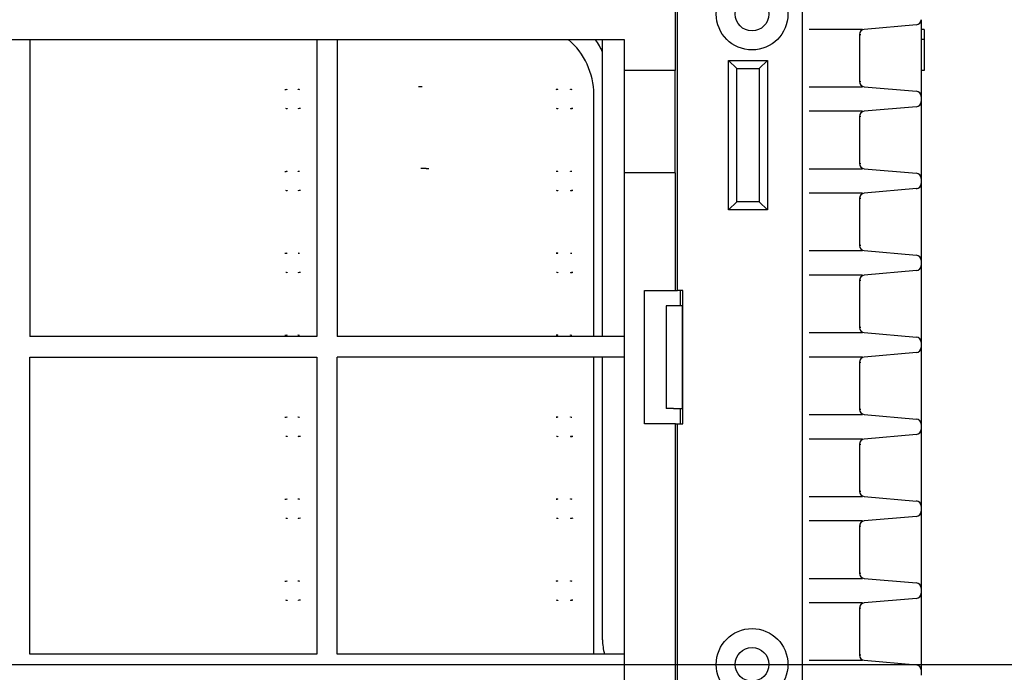
# Model space of a CAD drawing. Extents: x 44 to 230, y 23 to 200.
# Drawn here: x 112 to 122, y 49 to 55 of the extents above; entities that cross this region are included whole.
import ezdxf
from ezdxf.lldxf.tags import DXFTag

# ---------------------------------------------------------------- set-up
doc = ezdxf.new("R2010")
doc.units = 0
for name, color, linetype in [('____MSBR_10', 7, 'CONTINUOUS'), ('____MSBR_11', 7, 'CONTINUOUS'), ('____MSBR_14', 7, 'CONTINUOUS'), ('____MSBR_42', 7, 'CONTINUOUS'), ('____MSBR_44', 7, 'CONTINUOUS'), ('____MSBR_45', 7, 'CONTINUOUS'), ('____MSBR_48', 7, 'CONTINUOUS'), ('____MSBR_7', 7, 'CONTINUOUS'), ('DEFAULT', 7, 'CONTINUOUS'), ('DV1_ﾃﾞﾌｫﾙﾄ', 7, 'CONTINUOUS')]:
    doc.layers.add(name, color=color, linetype=linetype)
tags = doc.linetypes.add('CENTER2', pattern=[28.575, 19.05, -3.175, 3.175, -3.175]).pattern_tags.tags
tags[10:11] = [DXFTag(74, 4), DXFTag(75, 0), DXFTag(340, '0'), DXFTag(46, 0.0), DXFTag(50, 0.0), DXFTag(44, 0.0), DXFTag(45, 0.0)]
tags[8:9] = [DXFTag(74, 4), DXFTag(75, 0), DXFTag(340, '0'), DXFTag(46, 0.0), DXFTag(50, 0.0), DXFTag(44, 0.0), DXFTag(45, 0.0)]
tags[6:7] = [DXFTag(74, 4), DXFTag(75, 0), DXFTag(340, '0'), DXFTag(46, 0.0), DXFTag(50, 0.0), DXFTag(44, 0.0), DXFTag(45, 0.0)]
tags[4:5] = [DXFTag(74, 4), DXFTag(75, 0), DXFTag(340, '0'), DXFTag(46, 0.0), DXFTag(50, 0.0), DXFTag(44, 0.0), DXFTag(45, 0.0)]

# ---------------------------------------------------------------- blocks, each defined once
blk = doc.blocks.new('SE')
at = {"layer": '____MSBR_10', "color": 7, "linetype": 'CONTINUOUS'}
for p, q in [((118.1244, 52.0696), (118.1244, 54.9696)), ((118.1244, 49.1096), (118.1244, 51.8696))]:
    blk.add_line(p, q, dxfattribs=at)
blk.add_arc((118.6244, 49.1096), 0.5, 180, 196.2602, dxfattribs=at)
at = {"layer": '____MSBR_11', "color": 7, "linetype": 'CONTINUOUS'}
for p, q in [((120.0744, 56.1794), (120.0744, 41.7134)), ((118.837, 54.6696), (118.837, 55.4722)), ((118.858, 52.5196), (118.858, 55.4932)), ((121.1887, 55.1144), (120.6793, 55.0698)), ((120.6621, 55.0698), (120.1425, 55.0698)), ((120.6336, 55.02), (120.6336, 54.5592)), ((106.8544, 54.9696), (118.3344, 54.9696)), ((112.5344, 54.9696), (112.5344, 52.0696)), ((115.3344, 54.9696), (115.3344, 52.0696)), ((115.5344, 54.9696), (115.5344, 52.0696)), ((118.3344, 54.9696), (118.3344, 54.6696)), ((119.3544, 54.7666), (119.4344, 54.6866)), ((119.3544, 54.7666), (119.7344, 54.7666)), ((119.3544, 53.3066), (119.3544, 54.7666)), ((119.7344, 54.7666), (119.6544, 54.6866)), ((119.7344, 54.7666), (119.7344, 53.3066)), ((118.837, 54.6696), (118.3344, 54.6696)), ((118.3344, 54.6696), (118.3344, 53.6696)), ((118.8344, 53.6696), (118.8344, 54.6696)), ((119.4344, 54.6866), (119.6544, 54.6866)), ((119.4344, 53.3866), (119.4344, 54.6866)), ((119.6544, 54.6866), (119.6544, 53.3866)), ((120.1425, 54.5094), (120.6621, 54.5094)), ((120.6793, 54.5094), (121.1887, 54.4649)), ((121.2344, 54.4151), (121.2344, 54.3642)), ((121.1887, 54.3144), (120.6793, 54.2698)), ((120.6621, 54.2698), (120.1425, 54.2698)), ((120.6336, 54.22), (120.6336, 53.7592)), ((118.3344, 53.6696), (118.3344, 44.0696)), ((118.837, 53.6696), (118.3344, 53.6696)), ((118.837, 52.5196), (118.837, 53.6696)), ((120.1425, 53.7094), (120.6621, 53.7094)), ((120.6793, 53.7094), (121.1887, 53.6649)), ((121.2344, 53.6151), (121.2344, 53.5642)), ((120.6621, 53.4698), (120.1425, 53.4698)), ((121.1887, 53.5144), (120.6793, 53.4698)), ((119.3544, 53.3066), (119.4344, 53.3866)), ((119.6544, 53.3866), (119.4344, 53.3866)), ((119.7344, 53.3066), (119.6544, 53.3866)), ((120.6336, 53.42), (120.6336, 52.9592)), ((119.7344, 53.3066), (119.3544, 53.3066)), ((120.1425, 52.9094), (120.6621, 52.9094)), ((120.6793, 52.9094), (121.1887, 52.8649)), ((121.2344, 52.8151), (121.2344, 52.7642)), ((121.1887, 52.7144), (120.6793, 52.6698)), ((120.6621, 52.6698), (120.1425, 52.6698)), ((120.6336, 52.62), (120.6336, 52.1592)), ((118.5344, 52.5196), (118.837, 52.5196)), ((118.5344, 51.2196), (118.5344, 52.5196)), ((118.837, 52.5196), (118.858, 52.5196)), ((118.908, 52.5196), (118.858, 52.5196)), ((118.8844, 52.3696), (118.8844, 52.5196)), ((118.908, 51.2196), (118.908, 52.5196)), ((118.8169, 52.3696), (118.7444, 52.3696)), ((118.7444, 52.3696), (118.7444, 51.3696)), ((118.907, 52.3696), (118.8169, 52.3696)), ((118.907, 51.3696), (118.907, 52.3696)), ((120.1425, 52.1094), (120.6621, 52.1094)), ((120.6793, 52.1094), (121.1887, 52.0649)), ((115.3344, 52.0696), (112.5344, 52.0696)), ((118.3344, 52.0696), (115.5344, 52.0696)), ((121.2344, 52.0151), (121.2344, 51.9642)), ((121.1887, 51.9144), (120.6793, 51.8698)), ((112.5344, 51.8696), (115.3344, 51.8696)), ((112.5344, 48.9696), (112.5344, 51.8696)), ((115.3344, 51.8696), (115.3344, 48.9696)), ((118.3344, 51.8696), (115.5344, 51.8696)), ((115.5344, 48.9696), (115.5344, 51.8696)), ((120.6621, 51.8698), (120.1425, 51.8698)), ((120.6336, 51.82), (120.6336, 51.3592)), ((118.8169, 51.3696), (118.7444, 51.3696)), ((118.8169, 51.3696), (118.907, 51.3696)), ((118.8844, 51.2196), (118.8844, 51.3696)), ((120.1425, 51.3094), (120.6621, 51.3094)), ((120.6793, 51.3094), (121.1887, 51.2649)), ((118.837, 51.2196), (118.5344, 51.2196)), ((118.837, 46.5196), (118.837, 51.2196)), ((118.837, 51.2196), (118.858, 51.2196)), ((118.858, 46.5196), (118.858, 51.2196)), ((118.858, 51.2196), (118.908, 51.2196)), ((121.2344, 51.2151), (121.2344, 51.1642)), ((120.6621, 51.0698), (120.1425, 51.0698)), ((121.1887, 51.1144), (120.6793, 51.0698)), ((120.6336, 51.02), (120.6336, 50.5592)), ((120.1425, 50.5094), (120.6621, 50.5094)), ((120.6793, 50.5094), (121.1887, 50.4649)), ((121.2344, 50.4151), (121.2344, 50.3642)), ((121.1887, 50.3144), (120.6793, 50.2698)), ((120.6621, 50.2698), (120.1425, 50.2698)), ((120.6336, 50.22), (120.6336, 49.7592)), ((120.1425, 49.7094), (120.6621, 49.7094)), ((120.6793, 49.7094), (121.1887, 49.6649)), ((121.2344, 49.6151), (121.2344, 49.5642)), ((121.1887, 49.5144), (120.6793, 49.4698)), ((120.6621, 49.4698), (120.1425, 49.4698)), ((120.6336, 49.42), (120.6336, 48.9592)), ((115.3344, 48.9696), (112.5344, 48.9696)), ((118.3344, 48.9696), (115.5344, 48.9696)), ((120.1425, 48.9094), (120.6621, 48.9094)), ((120.6793, 48.9094), (121.1887, 48.8649)), ((121.2344, 48.8151), (121.2344, 48.7642))]:
    blk.add_line(p, q, dxfattribs=at)
for centre, radius in [((119.5844, 55.2196), 0.35), ((119.5844, 55.2196), 0.165), ((119.5844, 48.8696), 0.35), ((119.5844, 48.8696), 0.165)]:
    blk.add_circle(centre, radius, dxfattribs=at)
for centre, major_axis, start_param, end_param in [((121.1844, 55.1642), (-0.0501, 0), 1.658063, 3.141593), ((120.6837, 55.02), (-0.0501, 0), 4.799655, 6.283185), ((120.6837, 54.5592), (0.0501, 0), 3.141593, 4.625123), ((121.1844, 54.4151), (0.0501, 0), 0, 1.48353), ((121.1844, 54.3642), (-0.0501, 0), 1.658063, 3.141593), ((120.6837, 54.22), (-0.0501, 0), 4.799655, 6.283185), ((120.6837, 53.7592), (0.0501, 0), 3.141593, 4.625123), ((121.1844, 53.6151), (0.0501, 0), 0, 1.48353), ((121.1844, 53.5642), (-0.0501, 0), 1.658063, 3.141593), ((120.6837, 53.42), (-0.0501, 0), 4.799655, 6.283185), ((120.6837, 52.9592), (0.0501, 0), 3.141593, 4.625123), ((121.1844, 52.8151), (0.0501, 0), 0, 1.48353), ((121.1844, 52.7642), (-0.0501, 0), 1.658063, 3.141593), ((120.6837, 52.62), (-0.0501, 0), 4.799655, 6.283185), ((120.6837, 52.1592), (0.0501, 0), 3.141593, 4.625123), ((121.1844, 52.0151), (0.0501, 0), 0, 1.48353), ((121.1844, 51.9642), (-0.0501, 0), 1.658063, 3.141593), ((120.6837, 51.82), (-0.0501, 0), 4.799655, 6.283185), ((120.6837, 51.3592), (0.0501, 0), 3.141593, 4.625123), ((121.1844, 51.2151), (0.0501, 0), 0, 1.48353), ((121.1844, 51.1642), (-0.0501, 0), 1.658063, 3.141593), ((120.6837, 51.02), (-0.0501, 0), 4.799655, 6.283185), ((120.6837, 50.5592), (0.0501, 0), 3.141593, 4.625123), ((121.1844, 50.4151), (0.0501, 0), 0, 1.48353), ((121.1844, 50.3642), (-0.0501, 0), 1.658063, 3.141593), ((120.6837, 50.22), (-0.0501, 0), 4.799655, 6.283185), ((120.6837, 49.7592), (0.0501, 0), 3.141593, 4.625123), ((121.1844, 49.6151), (0.0501, 0), 0, 1.48353), ((121.1844, 49.5642), (-0.0501, 0), 1.658063, 3.141593), ((120.6837, 49.42), (-0.0501, 0), 4.799655, 6.283185), ((120.6837, 48.9592), (0.0501, 0), 3.141593, 4.625123), ((121.1844, 48.8151), (0.0501, 0), 0, 1.48353)]:
    blk.add_ellipse(centre, major_axis=major_axis, ratio=0.99863, start_param=start_param, end_param=end_param, dxfattribs=at)
at = {"layer": '____MSBR_14', "color": 7, "linetype": 'CONTINUOUS'}
for p, q in [((115.0454, 54.4831), (115.0454, 54.4862)), ((115.1534, 54.4831), (115.1534, 54.4862)), ((117.6883, 54.4831), (117.6883, 54.4863)), ((117.8134, 54.4831), (117.8134, 54.4862)), ((118.0394, 52.0696), (118.0394, 54.4346)), ((115.0454, 54.2961), (115.0454, 54.293)), ((115.1534, 54.2961), (115.1534, 54.293)), ((117.6883, 54.2961), (117.6883, 54.293)), ((117.8134, 54.2961), (117.8134, 54.293)), ((115.0454, 53.6831), (115.0454, 53.6862)), ((115.1534, 53.6831), (115.1534, 53.6862)), ((117.6883, 53.6831), (117.6883, 53.6863)), ((117.8134, 53.6831), (117.8134, 53.6862)), ((115.0454, 53.4961), (115.0454, 53.493)), ((115.1534, 53.4961), (115.1534, 53.493)), ((117.6883, 53.4961), (117.6883, 53.493)), ((117.8134, 53.4961), (117.8134, 53.493)), ((115.0454, 52.8831), (115.0454, 52.8862)), ((115.1534, 52.8831), (115.1534, 52.8862)), ((117.6883, 52.8831), (117.6883, 52.8863)), ((117.8134, 52.8831), (117.8134, 52.8862)), ((115.0454, 52.6961), (115.0454, 52.693)), ((115.1534, 52.6961), (115.1534, 52.693)), ((117.6883, 52.6961), (117.6883, 52.693)), ((117.8134, 52.6961), (117.8134, 52.693)), ((115.0454, 52.0831), (115.0454, 52.0862)), ((115.1534, 52.0831), (115.1534, 52.0862)), ((117.6883, 52.0831), (117.6883, 52.0863)), ((117.8134, 52.0831), (117.8134, 52.0862)), ((118.0394, 48.9696), (118.0394, 51.8696)), ((115.0454, 51.2831), (115.0454, 51.2862)), ((115.1534, 51.2831), (115.1534, 51.2862)), ((117.6883, 51.2831), (117.6883, 51.2863)), ((117.8134, 51.2831), (117.8134, 51.2862)), ((115.0454, 51.0961), (115.0454, 51.093)), ((115.1534, 51.0961), (115.1534, 51.093)), ((117.6883, 51.0961), (117.6883, 51.093)), ((117.8134, 51.0961), (117.8134, 51.093)), ((115.0454, 50.4831), (115.0454, 50.4862)), ((115.1534, 50.4831), (115.1534, 50.4862)), ((117.6883, 50.4831), (117.6883, 50.4863)), ((117.8134, 50.4831), (117.8134, 50.4862)), ((115.0454, 50.2961), (115.0454, 50.293)), ((115.1534, 50.2961), (115.1534, 50.293)), ((117.6883, 50.2961), (117.6883, 50.293)), ((117.8134, 50.2961), (117.8134, 50.293)), ((115.0454, 49.6831), (115.0454, 49.6862)), ((115.1534, 49.6831), (115.1534, 49.6862)), ((117.6883, 49.6831), (117.6883, 49.6863)), ((117.8134, 49.6831), (117.8134, 49.6862)), ((115.0454, 49.4961), (115.0454, 49.493)), ((115.1534, 49.4961), (115.1534, 49.493)), ((117.6883, 49.4961), (117.6883, 49.493)), ((117.8134, 49.4961), (117.8134, 49.493))]:
    blk.add_line(p, q, dxfattribs=at)
for centre, radius, start, end in [((117.3394, 54.4346), 0.7, 0, 49.84349), ((117.4794, 54.5746), 0.7, 22.86417, 34.3527), ((115.0272, 54.5378), 0.0548, 267.19657, 290.34805), ((115.1679, 54.5252), 0.0417, 248.46823, 265.63778), ((117.6713, 54.5412), 0.0576, 271.15177, 288.02991), ((117.8279, 54.5252), 0.0417, 248.46823, 265.63778), ((115.0309, 54.254), 0.0417, 69.52836, 85.63778), ((115.1717, 54.2414), 0.0548, 87.19657, 110.34805), ((117.6694, 54.2283), 0.0674, 73.0016, 85.18677), ((117.8317, 54.2414), 0.0548, 87.19657, 110.34805), ((115.0272, 53.7378), 0.0548, 267.19657, 290.34805), ((115.1679, 53.7252), 0.0417, 248.46823, 265.63778), ((117.6713, 53.7412), 0.0576, 271.15177, 288.02991), ((117.8279, 53.7252), 0.0417, 249.52836, 265.63778), ((115.0309, 53.454), 0.0417, 68.46823, 85.63778), ((115.1717, 53.4414), 0.0548, 87.19657, 110.34805), ((117.6694, 53.4283), 0.0674, 73.0016, 85.18677), ((117.8317, 53.4414), 0.0548, 87.19657, 110.34805), ((115.0272, 52.9378), 0.0548, 267.19657, 290.34805), ((115.1679, 52.9252), 0.0417, 248.46823, 265.63778), ((117.6713, 52.9412), 0.0576, 271.15177, 288.02991), ((117.8279, 52.9252), 0.0417, 249.52836, 265.63778), ((115.0309, 52.654), 0.0417, 68.46823, 85.63778), ((115.1717, 52.6414), 0.0548, 87.19657, 110.34805), ((117.6694, 52.6283), 0.0674, 73.0016, 85.18677), ((117.8317, 52.6414), 0.0548, 87.19657, 110.34805), ((115.0272, 52.1378), 0.0548, 267.19657, 290.34805), ((115.1679, 52.1252), 0.0417, 248.46823, 265.63778), ((117.6713, 52.1412), 0.0576, 271.15177, 288.02991), ((117.8279, 52.1252), 0.0417, 248.46823, 265.63778), ((115.0272, 51.3378), 0.0548, 267.19657, 290.34805), ((115.1679, 51.3252), 0.0417, 249.52836, 265.63778), ((117.6713, 51.3412), 0.0576, 271.15177, 288.02991), ((117.8279, 51.3252), 0.0417, 248.46823, 265.63778), ((115.0309, 51.054), 0.0417, 69.52836, 85.63778), ((115.1717, 51.0414), 0.0548, 87.19657, 110.34805), ((117.6694, 51.0283), 0.0674, 73.0016, 85.18677), ((117.8317, 51.0414), 0.0548, 87.19657, 110.34805), ((115.0272, 50.5378), 0.0548, 267.19657, 290.34805), ((115.1679, 50.5252), 0.0417, 248.46823, 265.63778), ((117.6713, 50.5412), 0.0576, 271.15177, 288.02991), ((117.8279, 50.5252), 0.0417, 249.52836, 265.63778), ((115.0309, 50.254), 0.0417, 68.46823, 85.63778), ((115.1717, 50.2414), 0.0548, 87.19657, 110.34805), ((117.6694, 50.2283), 0.0674, 73.0016, 85.18677), ((117.8317, 50.2414), 0.0548, 87.19657, 110.34805), ((115.0272, 49.7378), 0.0548, 267.19657, 290.34805), ((115.1679, 49.7252), 0.0417, 249.52836, 265.63778), ((117.6713, 49.7412), 0.0576, 271.15177, 288.02991), ((117.8279, 49.7252), 0.0417, 248.46823, 265.63778), ((115.0309, 49.454), 0.0417, 69.52836, 85.63778), ((115.1717, 49.4414), 0.0548, 87.19657, 110.34805), ((117.6694, 49.4283), 0.0674, 73.0016, 85.18677), ((117.8317, 49.4414), 0.0548, 87.19657, 110.34805)]:
    blk.add_arc(centre, radius, start, end, dxfattribs=at)
for points, degree, knots in [([(116.3644, 54.5094), (116.3512, 54.5094), (116.3388, 54.5097), (116.3339, 54.5099), (116.3294, 54.5101)], 2, [0, 0, 0, 0.25, 0.25, 0.3448514, 0.3448514, 0.3448514]), ([(117.6883, 54.4831), (117.6833, 54.4831), (117.6779, 54.4832), (117.6725, 54.4832), (117.6721, 54.4832)], 3, [0, 0, 0, 0, 0.1, 0.1081153, 0.1081153, 0.1081153, 0.1081153]), ([(116.4276, 53.7094), (116.4134, 53.7094), (116.3999, 53.7097), (116.3862, 53.71), (116.3743, 53.7107), (116.3606, 53.7114), (116.3512, 53.7124)], 2, [0, 0, 0, 0.25, 0.25, 0.5, 0.5, 0.6833908, 0.6833908, 0.6833908]), ([(117.6883, 53.6831), (117.6833, 53.6831), (117.6779, 53.6832), (117.6725, 53.6832), (117.6721, 53.6832)], 3, [0, 0, 0, 0, 0.1, 0.1081153, 0.1081153, 0.1081153, 0.1081153]), ([(117.6883, 52.8831), (117.6833, 52.8831), (117.6779, 52.8832), (117.6725, 52.8832), (117.6721, 52.8832)], 3, [0, 0, 0, 0, 0.1, 0.1081153, 0.1081153, 0.1081153, 0.1081153]), ([(117.6883, 52.0831), (117.6833, 52.0831), (117.6779, 52.0832), (117.6725, 52.0832), (117.6721, 52.0832)], 3, [0, 0, 0, 0, 0.1, 0.1081153, 0.1081153, 0.1081153, 0.1081153]), ([(117.6883, 51.2831), (117.6833, 51.2831), (117.6779, 51.2832), (117.6725, 51.2832), (117.6721, 51.2832)], 3, [0, 0, 0, 0, 0.1, 0.1081153, 0.1081153, 0.1081153, 0.1081153]), ([(117.6883, 50.4831), (117.6833, 50.4831), (117.6779, 50.4832), (117.6725, 50.4832), (117.6721, 50.4832)], 3, [0, 0, 0, 0, 0.1, 0.1081153, 0.1081153, 0.1081153, 0.1081153]), ([(117.6883, 49.6831), (117.6833, 49.6831), (117.6779, 49.6832), (117.6725, 49.6832), (117.6721, 49.6832)], 3, [0, 0, 0, 0, 0.1, 0.1081153, 0.1081153, 0.1081153, 0.1081153])]:
    blk.add_open_spline(points, degree=degree, knots=knots, dxfattribs=at)
for points in [[(117.8134, 54.2961), (117.8179, 54.2961), (117.8223, 54.2961), (117.8268, 54.296)], [(117.8134, 53.4961), (117.8179, 53.4961), (117.8223, 53.4961), (117.8268, 53.496)], [(117.8134, 52.6961), (117.8179, 52.6961), (117.8223, 52.6961), (117.8268, 52.696)], [(117.8134, 51.0961), (117.8179, 51.0961), (117.8223, 51.0961), (117.8268, 51.096)], [(117.8134, 50.2961), (117.8179, 50.2961), (117.8223, 50.2961), (117.8268, 50.296)], [(117.8134, 49.4961), (117.8179, 49.4961), (117.8223, 49.4961), (117.8268, 49.496)]]:
    blk.add_open_spline(points, degree=3, dxfattribs=at)
at = {"layer": '____MSBR_42', "color": 7, "linetype": 'CONTINUOUS'}
for p, q in [((121.1888, 55.1144), (120.6801, 55.0698)), ((121.2344, 55.1642), (121.2344, 54.4151)), ((120.6344, 55.02), (120.6453, 55.0209)), ((120.6344, 55.02), (120.6344, 54.5592)), ((121.2644, 55.0696), (121.2344, 55.0696)), ((121.2644, 55.0696), (121.2644, 55.0396)), ((121.2644, 55.0396), (121.2644, 54.9996)), ((121.2644, 54.9996), (121.2644, 54.9696)), ((121.2644, 54.9696), (121.2344, 54.9696)), ((121.2644, 54.9696), (121.2644, 54.9396)), ((121.2644, 54.9396), (121.2644, 54.6996)), ((121.2644, 54.6996), (121.2644, 54.6696)), ((121.2644, 54.6696), (121.2344, 54.6696)), ((120.6453, 54.5583), (120.6344, 54.5592)), ((120.6801, 54.5094), (121.1888, 54.4649)), ((121.1888, 54.3144), (120.6801, 54.2698)), ((121.2344, 54.3642), (121.2344, 53.6151)), ((120.6344, 54.22), (120.6453, 54.2209)), ((120.6344, 54.22), (120.6344, 53.7592)), ((120.6453, 53.7583), (120.6344, 53.7592)), ((120.6801, 53.7094), (121.1888, 53.6649)), ((121.2344, 53.5642), (121.2344, 52.8151)), ((121.1888, 53.5144), (120.6801, 53.4698)), ((120.6344, 53.42), (120.6453, 53.4209)), ((120.6344, 53.42), (120.6344, 52.9592)), ((120.6453, 52.9583), (120.6344, 52.9592)), ((120.6801, 52.9094), (121.1888, 52.8649)), ((121.1888, 52.7144), (120.6801, 52.6698)), ((121.2344, 52.7642), (121.2344, 52.0151)), ((120.6344, 52.62), (120.6453, 52.6209)), ((120.6344, 52.62), (120.6344, 52.1592)), ((120.6453, 52.1583), (120.6344, 52.1592)), ((120.6801, 52.1094), (121.1888, 52.0649)), ((121.1888, 51.9144), (120.6801, 51.8698)), ((121.2344, 51.9642), (121.2344, 51.2151)), ((120.6344, 51.82), (120.6453, 51.8209)), ((120.6344, 51.82), (120.6344, 51.3592)), ((120.6453, 51.3583), (120.6344, 51.3592)), ((120.6801, 51.3094), (121.1888, 51.2649)), ((121.2344, 51.1642), (121.2344, 50.4151)), ((121.1888, 51.1144), (120.6801, 51.0698)), ((120.6344, 51.02), (120.6453, 51.0209)), ((120.6344, 51.02), (120.6344, 50.5592)), ((120.6453, 50.5583), (120.6344, 50.5592)), ((120.6801, 50.5094), (121.1888, 50.4649)), ((121.1888, 50.3144), (120.6801, 50.2698)), ((121.2344, 50.3642), (121.2344, 49.6151)), ((120.6344, 50.22), (120.6453, 50.2209)), ((120.6344, 50.22), (120.6344, 49.7592)), ((120.6453, 49.7583), (120.6344, 49.7592)), ((120.6801, 49.7094), (121.1888, 49.6649)), ((121.1888, 49.5144), (120.6801, 49.4698)), ((121.2344, 49.5642), (121.2344, 48.8151)), ((120.6344, 49.42), (120.6453, 49.4209)), ((120.6344, 49.42), (120.6344, 48.9592)), ((120.6453, 48.9583), (120.6344, 48.9592)), ((120.6801, 48.9094), (121.1888, 48.8649))]:
    blk.add_line(p, q, dxfattribs=at)
for centre, start, end in [((121.1844, 55.1642), 275, 0), ((120.6844, 55.02), 95, 180), ((120.6844, 54.5592), 180, 265), ((121.1844, 54.3642), 275, 0), ((120.6844, 54.22), 95, 180), ((120.6844, 53.7592), 180, 265), ((121.1844, 53.5642), 275, 0), ((120.6844, 53.42), 95, 180), ((120.6844, 52.9592), 180, 265), ((121.1844, 52.7642), 275, 0), ((120.6844, 52.62), 95, 180), ((120.6844, 52.1592), 180, 265), ((121.1844, 51.9642), 275, 0), ((120.6844, 51.82), 95, 180), ((120.6844, 51.3592), 180, 265), ((121.1844, 51.1642), 275, 0), ((120.6844, 51.02), 95, 180), ((120.6844, 50.5592), 180, 265), ((121.1844, 50.3642), 275, 0), ((120.6844, 50.22), 95, 180), ((120.6844, 49.7592), 180, 265), ((121.1844, 49.5642), 275, 0), ((120.6844, 49.42), 95, 180), ((120.6844, 48.9592), 180, 265)]:
    blk.add_arc(centre, 0.05, start, end, dxfattribs=at)
at = {"layer": '____MSBR_44', "color": 7, "linetype": 'CONTINUOUS'}
for p, q in [((118.1244, 52.0696), (118.1244, 54.9696)), ((118.1244, 49.1096), (118.1244, 51.8696))]:
    blk.add_line(p, q, dxfattribs=at)
blk.add_arc((118.6244, 49.1096), 0.5, 180, 196.2602, dxfattribs=at)
at = {"layer": '____MSBR_45', "color": 7, "linetype": 'CONTINUOUS'}
for p, q in [((120.0744, 56.1794), (120.0744, 41.7134)), ((118.837, 54.6696), (118.837, 55.4722)), ((118.858, 52.5196), (118.858, 55.4932)), ((121.1887, 55.1144), (120.6793, 55.0698)), ((120.6621, 55.0698), (120.1425, 55.0698)), ((120.6336, 55.02), (120.6336, 54.5592)), ((106.8544, 54.9696), (118.3344, 54.9696)), ((112.5344, 54.9696), (112.5344, 52.0696)), ((115.3344, 54.9696), (115.3344, 52.0696)), ((115.5344, 54.9696), (115.5344, 52.0696)), ((118.3344, 54.9696), (118.3344, 54.6696)), ((119.3544, 54.7666), (119.4344, 54.6866)), ((119.3544, 54.7666), (119.7344, 54.7666)), ((119.3544, 53.3066), (119.3544, 54.7666)), ((119.7344, 54.7666), (119.6544, 54.6866)), ((119.7344, 54.7666), (119.7344, 53.3066)), ((118.837, 54.6696), (118.3344, 54.6696)), ((118.3344, 54.6696), (118.3344, 53.6696)), ((118.8344, 53.6696), (118.8344, 54.6696)), ((119.4344, 54.6866), (119.6544, 54.6866)), ((119.4344, 53.3866), (119.4344, 54.6866)), ((119.6544, 54.6866), (119.6544, 53.3866)), ((120.1425, 54.5094), (120.6621, 54.5094)), ((120.6793, 54.5094), (121.1887, 54.4649)), ((121.2344, 54.4151), (121.2344, 54.3642)), ((121.1887, 54.3144), (120.6793, 54.2698)), ((120.6621, 54.2698), (120.1425, 54.2698)), ((120.6336, 54.22), (120.6336, 53.7592)), ((118.3344, 53.6696), (118.3344, 44.0696)), ((118.837, 53.6696), (118.3344, 53.6696)), ((118.837, 52.5196), (118.837, 53.6696)), ((120.1425, 53.7094), (120.6621, 53.7094)), ((120.6793, 53.7094), (121.1887, 53.6649)), ((121.2344, 53.6151), (121.2344, 53.5642)), ((120.6621, 53.4698), (120.1425, 53.4698)), ((121.1887, 53.5144), (120.6793, 53.4698)), ((119.3544, 53.3066), (119.4344, 53.3866)), ((119.6544, 53.3866), (119.4344, 53.3866)), ((119.7344, 53.3066), (119.6544, 53.3866)), ((120.6336, 53.42), (120.6336, 52.9592)), ((119.7344, 53.3066), (119.3544, 53.3066)), ((120.1425, 52.9094), (120.6621, 52.9094)), ((120.6793, 52.9094), (121.1887, 52.8649)), ((121.2344, 52.8151), (121.2344, 52.7642)), ((121.1887, 52.7144), (120.6793, 52.6698)), ((120.6621, 52.6698), (120.1425, 52.6698)), ((120.6336, 52.62), (120.6336, 52.1592)), ((118.5344, 52.5196), (118.837, 52.5196)), ((118.5344, 51.2196), (118.5344, 52.5196)), ((118.837, 52.5196), (118.858, 52.5196)), ((118.908, 52.5196), (118.858, 52.5196)), ((118.8844, 52.3696), (118.8844, 52.5196)), ((118.908, 51.2196), (118.908, 52.5196)), ((118.8169, 52.3696), (118.7444, 52.3696)), ((118.7444, 52.3696), (118.7444, 51.3696)), ((118.907, 52.3696), (118.8169, 52.3696)), ((118.907, 51.3696), (118.907, 52.3696)), ((120.1425, 52.1094), (120.6621, 52.1094)), ((120.6793, 52.1094), (121.1887, 52.0649)), ((115.3344, 52.0696), (112.5344, 52.0696)), ((118.3344, 52.0696), (115.5344, 52.0696)), ((121.2344, 52.0151), (121.2344, 51.9642)), ((121.1887, 51.9144), (120.6793, 51.8698)), ((112.5344, 51.8696), (115.3344, 51.8696)), ((112.5344, 48.9696), (112.5344, 51.8696)), ((115.3344, 51.8696), (115.3344, 48.9696)), ((118.3344, 51.8696), (115.5344, 51.8696)), ((115.5344, 48.9696), (115.5344, 51.8696)), ((120.6621, 51.8698), (120.1425, 51.8698)), ((120.6336, 51.82), (120.6336, 51.3592)), ((118.8169, 51.3696), (118.7444, 51.3696)), ((118.8169, 51.3696), (118.907, 51.3696)), ((118.8844, 51.2196), (118.8844, 51.3696)), ((120.1425, 51.3094), (120.6621, 51.3094)), ((120.6793, 51.3094), (121.1887, 51.2649)), ((118.837, 51.2196), (118.5344, 51.2196)), ((118.837, 46.5196), (118.837, 51.2196)), ((118.837, 51.2196), (118.858, 51.2196)), ((118.858, 46.5196), (118.858, 51.2196)), ((118.858, 51.2196), (118.908, 51.2196)), ((121.2344, 51.2151), (121.2344, 51.1642)), ((120.6621, 51.0698), (120.1425, 51.0698)), ((121.1887, 51.1144), (120.6793, 51.0698)), ((120.6336, 51.02), (120.6336, 50.5592)), ((120.1425, 50.5094), (120.6621, 50.5094)), ((120.6793, 50.5094), (121.1887, 50.4649)), ((121.2344, 50.4151), (121.2344, 50.3642)), ((121.1887, 50.3144), (120.6793, 50.2698)), ((120.6621, 50.2698), (120.1425, 50.2698)), ((120.6336, 50.22), (120.6336, 49.7592)), ((120.1425, 49.7094), (120.6621, 49.7094)), ((120.6793, 49.7094), (121.1887, 49.6649)), ((121.2344, 49.6151), (121.2344, 49.5642)), ((121.1887, 49.5144), (120.6793, 49.4698)), ((120.6621, 49.4698), (120.1425, 49.4698)), ((120.6336, 49.42), (120.6336, 48.9592)), ((115.3344, 48.9696), (112.5344, 48.9696)), ((118.3344, 48.9696), (115.5344, 48.9696)), ((120.1425, 48.9094), (120.6621, 48.9094)), ((120.6793, 48.9094), (121.1887, 48.8649)), ((121.2344, 48.8151), (121.2344, 48.7642))]:
    blk.add_line(p, q, dxfattribs=at)
for centre, radius in [((119.5844, 55.2196), 0.35), ((119.5844, 55.2196), 0.165), ((119.5844, 48.8696), 0.35), ((119.5844, 48.8696), 0.165)]:
    blk.add_circle(centre, radius, dxfattribs=at)
for centre, major_axis, start_param, end_param in [((121.1844, 55.1642), (-0.0501, 0), 1.658063, 3.141593), ((120.6837, 55.02), (-0.0501, 0), 4.799655, 6.283185), ((120.6837, 54.5592), (0.0501, 0), 3.141593, 4.625123), ((121.1844, 54.4151), (0.0501, 0), 0, 1.48353), ((121.1844, 54.3642), (-0.0501, 0), 1.658063, 3.141593), ((120.6837, 54.22), (-0.0501, 0), 4.799655, 6.283185), ((120.6837, 53.7592), (0.0501, 0), 3.141593, 4.625123), ((121.1844, 53.6151), (0.0501, 0), 0, 1.48353), ((121.1844, 53.5642), (-0.0501, 0), 1.658063, 3.141593), ((120.6837, 53.42), (-0.0501, 0), 4.799655, 6.283185), ((120.6837, 52.9592), (0.0501, 0), 3.141593, 4.625123), ((121.1844, 52.8151), (0.0501, 0), 0, 1.48353), ((121.1844, 52.7642), (-0.0501, 0), 1.658063, 3.141593), ((120.6837, 52.62), (-0.0501, 0), 4.799655, 6.283185), ((120.6837, 52.1592), (0.0501, 0), 3.141593, 4.625123), ((121.1844, 52.0151), (0.0501, 0), 0, 1.48353), ((121.1844, 51.9642), (-0.0501, 0), 1.658063, 3.141593), ((120.6837, 51.82), (-0.0501, 0), 4.799655, 6.283185), ((120.6837, 51.3592), (0.0501, 0), 3.141593, 4.625123), ((121.1844, 51.2151), (0.0501, 0), 0, 1.48353), ((121.1844, 51.1642), (-0.0501, 0), 1.658063, 3.141593), ((120.6837, 51.02), (-0.0501, 0), 4.799655, 6.283185), ((120.6837, 50.5592), (0.0501, 0), 3.141593, 4.625123), ((121.1844, 50.4151), (0.0501, 0), 0, 1.48353), ((121.1844, 50.3642), (-0.0501, 0), 1.658063, 3.141593), ((120.6837, 50.22), (-0.0501, 0), 4.799655, 6.283185), ((120.6837, 49.7592), (0.0501, 0), 3.141593, 4.625123), ((121.1844, 49.6151), (0.0501, 0), 0, 1.48353), ((121.1844, 49.5642), (-0.0501, 0), 1.658063, 3.141593), ((120.6837, 49.42), (-0.0501, 0), 4.799655, 6.283185), ((120.6837, 48.9592), (0.0501, 0), 3.141593, 4.625123), ((121.1844, 48.8151), (0.0501, 0), 0, 1.48353)]:
    blk.add_ellipse(centre, major_axis=major_axis, ratio=0.99863, start_param=start_param, end_param=end_param, dxfattribs=at)
at = {"layer": '____MSBR_48', "color": 7, "linetype": 'CONTINUOUS'}
for p, q in [((115.0454, 54.4831), (115.0454, 54.4862)), ((115.1534, 54.4831), (115.1534, 54.4862)), ((117.6883, 54.4831), (117.6883, 54.4863)), ((117.8134, 54.4831), (117.8134, 54.4862)), ((118.0394, 52.0696), (118.0394, 54.4346)), ((115.0454, 54.2961), (115.0454, 54.293)), ((115.1534, 54.2961), (115.1534, 54.293)), ((117.6883, 54.2961), (117.6883, 54.293)), ((117.8134, 54.2961), (117.8134, 54.293)), ((115.0454, 53.6831), (115.0454, 53.6862)), ((115.1534, 53.6831), (115.1534, 53.6862)), ((117.6883, 53.6831), (117.6883, 53.6863)), ((117.8134, 53.6831), (117.8134, 53.6862)), ((115.0454, 53.4961), (115.0454, 53.493)), ((115.1534, 53.4961), (115.1534, 53.493)), ((117.6883, 53.4961), (117.6883, 53.493)), ((117.8134, 53.4961), (117.8134, 53.493)), ((115.0454, 52.8831), (115.0454, 52.8862)), ((115.1534, 52.8831), (115.1534, 52.8862)), ((117.6883, 52.8831), (117.6883, 52.8863)), ((117.8134, 52.8831), (117.8134, 52.8862)), ((115.0454, 52.6961), (115.0454, 52.693)), ((115.1534, 52.6961), (115.1534, 52.693)), ((117.6883, 52.6961), (117.6883, 52.693)), ((117.8134, 52.6961), (117.8134, 52.693)), ((115.0454, 52.0831), (115.0454, 52.0862)), ((115.1534, 52.0831), (115.1534, 52.0862)), ((117.6883, 52.0831), (117.6883, 52.0863)), ((117.8134, 52.0831), (117.8134, 52.0862)), ((118.0394, 48.9696), (118.0394, 51.8696)), ((115.0454, 51.2831), (115.0454, 51.2862)), ((115.1534, 51.2831), (115.1534, 51.2862)), ((117.6883, 51.2831), (117.6883, 51.2863)), ((117.8134, 51.2831), (117.8134, 51.2862)), ((115.0454, 51.0961), (115.0454, 51.093)), ((115.1534, 51.0961), (115.1534, 51.093)), ((117.6883, 51.0961), (117.6883, 51.093)), ((117.8134, 51.0961), (117.8134, 51.093)), ((115.0454, 50.4831), (115.0454, 50.4862)), ((115.1534, 50.4831), (115.1534, 50.4862)), ((117.6883, 50.4831), (117.6883, 50.4863)), ((117.8134, 50.4831), (117.8134, 50.4862)), ((115.0454, 50.2961), (115.0454, 50.293)), ((115.1534, 50.2961), (115.1534, 50.293)), ((117.6883, 50.2961), (117.6883, 50.293)), ((117.8134, 50.2961), (117.8134, 50.293)), ((115.0454, 49.6831), (115.0454, 49.6862)), ((115.1534, 49.6831), (115.1534, 49.6862)), ((117.6883, 49.6831), (117.6883, 49.6863)), ((117.8134, 49.6831), (117.8134, 49.6862)), ((115.0454, 49.4961), (115.0454, 49.493)), ((115.1534, 49.4961), (115.1534, 49.493)), ((117.6883, 49.4961), (117.6883, 49.493)), ((117.8134, 49.4961), (117.8134, 49.493))]:
    blk.add_line(p, q, dxfattribs=at)
for centre, radius, start, end in [((117.3394, 54.4346), 0.7, 0, 49.84349), ((117.4794, 54.5746), 0.7, 22.86417, 34.3527), ((115.0272, 54.5378), 0.0548, 267.19657, 289.56813), ((115.1679, 54.5252), 0.0417, 249.52836, 265.63778), ((117.6713, 54.5412), 0.0576, 271.15177, 287.262), ((117.8279, 54.5252), 0.0417, 249.52836, 265.63778), ((115.0309, 54.254), 0.0417, 69.52836, 85.63778), ((115.1717, 54.2414), 0.0548, 87.19657, 109.56813), ((117.6694, 54.2283), 0.0674, 73.66595, 85.18677), ((117.8317, 54.2414), 0.0548, 87.19657, 109.56813), ((115.0272, 53.7378), 0.0548, 267.19657, 289.56813), ((115.1679, 53.7252), 0.0417, 249.52836, 265.63778), ((117.6713, 53.7412), 0.0576, 271.15177, 287.262), ((117.8279, 53.7252), 0.0417, 249.52836, 265.63778), ((115.0309, 53.454), 0.0417, 69.52836, 85.63778), ((115.1717, 53.4414), 0.0548, 87.19657, 109.56813), ((117.6694, 53.4283), 0.0674, 73.66595, 85.18677), ((117.8317, 53.4414), 0.0548, 87.19657, 109.56813), ((115.0272, 52.9378), 0.0548, 267.19657, 289.56813), ((115.1679, 52.9252), 0.0417, 249.52836, 265.63778), ((117.6713, 52.9412), 0.0576, 271.15177, 287.262), ((117.8279, 52.9252), 0.0417, 249.52836, 265.63778), ((115.0309, 52.654), 0.0417, 69.52836, 85.63778), ((115.1717, 52.6414), 0.0548, 87.19657, 109.56813), ((117.6694, 52.6283), 0.0674, 73.66595, 85.18677), ((117.8317, 52.6414), 0.0548, 87.19657, 109.56813), ((115.0272, 52.1378), 0.0548, 267.19657, 289.56813), ((115.1679, 52.1252), 0.0417, 249.52836, 265.63778), ((117.6713, 52.1412), 0.0576, 271.15177, 287.262), ((117.8279, 52.1252), 0.0417, 249.52836, 265.63778), ((115.0272, 51.3378), 0.0548, 267.19657, 289.56813), ((115.1679, 51.3252), 0.0417, 249.52836, 265.63778), ((117.6713, 51.3412), 0.0576, 271.15177, 287.262), ((117.8279, 51.3252), 0.0417, 249.52836, 265.63778), ((115.0309, 51.054), 0.0417, 69.52836, 85.63778), ((115.1717, 51.0414), 0.0548, 87.19657, 109.56813), ((117.6694, 51.0283), 0.0674, 73.66595, 85.18677), ((117.8317, 51.0414), 0.0548, 87.19657, 109.56813), ((115.0272, 50.5378), 0.0548, 267.19657, 289.56813), ((115.1679, 50.5252), 0.0417, 249.52836, 265.63778), ((117.6713, 50.5412), 0.0576, 271.15177, 287.262), ((117.8279, 50.5252), 0.0417, 249.52836, 265.63778), ((115.0309, 50.254), 0.0417, 69.52836, 85.63778), ((115.1717, 50.2414), 0.0548, 87.19657, 109.56813), ((117.6694, 50.2283), 0.0674, 73.66595, 85.18677), ((117.8317, 50.2414), 0.0548, 87.19657, 109.56813), ((115.0272, 49.7378), 0.0548, 267.19657, 289.56813), ((115.1679, 49.7252), 0.0417, 249.52836, 265.63778), ((117.6713, 49.7412), 0.0576, 271.15177, 287.262), ((117.8279, 49.7252), 0.0417, 249.52836, 265.63778), ((115.0309, 49.454), 0.0417, 69.52836, 85.63778), ((115.1717, 49.4414), 0.0548, 87.19657, 109.56813), ((117.6694, 49.4283), 0.0674, 73.66595, 85.18677), ((117.8317, 49.4414), 0.0548, 87.19657, 109.56813)]:
    blk.add_arc(centre, radius, start, end, dxfattribs=at)
for points, knots in [([(116.3644, 54.5094), (116.3512, 54.5094), (116.3388, 54.5097), (116.3339, 54.5099), (116.3294, 54.5101)], [0, 0, 0, 0.25, 0.25, 0.3448514, 0.3448514, 0.3448514]), ([(116.4276, 53.7094), (116.4134, 53.7094), (116.3999, 53.7097), (116.3862, 53.71), (116.3743, 53.7107), (116.3606, 53.7114), (116.3512, 53.7124)], [0, 0, 0, 0.25, 0.25, 0.5, 0.5, 0.6833908, 0.6833908, 0.6833908])]:
    blk.add_open_spline(points, degree=2, knots=knots, dxfattribs=at)
at = {"layer": '____MSBR_7', "color": 7, "linetype": 'CONTINUOUS'}
for p, q in [((121.1888, 55.1144), (120.6801, 55.0698)), ((121.2344, 55.1642), (121.2344, 54.4151)), ((120.6344, 55.02), (120.6453, 55.0209)), ((120.6344, 55.02), (120.6344, 54.5592)), ((121.2644, 55.0696), (121.2344, 55.0696)), ((121.2644, 55.0696), (121.2644, 55.0396)), ((121.2644, 55.0396), (121.2644, 54.9996)), ((121.2644, 54.9996), (121.2644, 54.9696)), ((121.2644, 54.9696), (121.2344, 54.9696)), ((121.2644, 54.9696), (121.2644, 54.9396)), ((121.2644, 54.9396), (121.2644, 54.6996)), ((121.2644, 54.6996), (121.2644, 54.6696)), ((121.2644, 54.6696), (121.2344, 54.6696)), ((120.6453, 54.5583), (120.6344, 54.5592)), ((120.6801, 54.5094), (121.1888, 54.4649)), ((121.1888, 54.3144), (120.6801, 54.2698)), ((121.2344, 54.3642), (121.2344, 53.6151)), ((120.6344, 54.22), (120.6453, 54.2209)), ((120.6344, 54.22), (120.6344, 53.7592)), ((120.6453, 53.7583), (120.6344, 53.7592)), ((120.6801, 53.7094), (121.1888, 53.6649)), ((121.2344, 53.5642), (121.2344, 52.8151)), ((121.1888, 53.5144), (120.6801, 53.4698)), ((120.6344, 53.42), (120.6453, 53.4209)), ((120.6344, 53.42), (120.6344, 52.9592)), ((120.6453, 52.9583), (120.6344, 52.9592)), ((120.6801, 52.9094), (121.1888, 52.8649)), ((121.1888, 52.7144), (120.6801, 52.6698)), ((121.2344, 52.7642), (121.2344, 52.0151)), ((120.6344, 52.62), (120.6453, 52.6209)), ((120.6344, 52.62), (120.6344, 52.1592)), ((120.6453, 52.1583), (120.6344, 52.1592)), ((120.6801, 52.1094), (121.1888, 52.0649)), ((121.1888, 51.9144), (120.6801, 51.8698)), ((121.2344, 51.9642), (121.2344, 51.2151)), ((120.6344, 51.82), (120.6453, 51.8209)), ((120.6344, 51.82), (120.6344, 51.3592)), ((120.6453, 51.3583), (120.6344, 51.3592)), ((120.6801, 51.3094), (121.1888, 51.2649)), ((121.2344, 51.1642), (121.2344, 50.4151)), ((121.1888, 51.1144), (120.6801, 51.0698)), ((120.6344, 51.02), (120.6453, 51.0209)), ((120.6344, 51.02), (120.6344, 50.5592)), ((120.6453, 50.5583), (120.6344, 50.5592)), ((120.6801, 50.5094), (121.1888, 50.4649)), ((121.1888, 50.3144), (120.6801, 50.2698)), ((121.2344, 50.3642), (121.2344, 49.6151)), ((120.6344, 50.22), (120.6453, 50.2209)), ((120.6344, 50.22), (120.6344, 49.7592)), ((120.6453, 49.7583), (120.6344, 49.7592)), ((120.6801, 49.7094), (121.1888, 49.6649)), ((121.1888, 49.5144), (120.6801, 49.4698)), ((121.2344, 49.5642), (121.2344, 48.8151)), ((120.6344, 49.42), (120.6453, 49.4209)), ((120.6344, 49.42), (120.6344, 48.9592)), ((120.6453, 48.9583), (120.6344, 48.9592)), ((120.6801, 48.9094), (121.1888, 48.8649))]:
    blk.add_line(p, q, dxfattribs=at)
for centre, start, end in [((121.1844, 55.1642), 275, 0), ((120.6844, 55.02), 95, 180), ((120.6844, 54.5592), 180, 265), ((121.1844, 54.3642), 275, 0), ((120.6844, 54.22), 95, 180), ((120.6844, 53.7592), 180, 265), ((121.1844, 53.5642), 275, 0), ((120.6844, 53.42), 95, 180), ((120.6844, 52.9592), 180, 265), ((121.1844, 52.7642), 275, 0), ((120.6844, 52.62), 95, 180), ((120.6844, 52.1592), 180, 265), ((121.1844, 51.9642), 275, 0), ((120.6844, 51.82), 95, 180), ((120.6844, 51.3592), 180, 265), ((121.1844, 51.1642), 275, 0), ((120.6844, 51.02), 95, 180), ((120.6844, 50.5592), 180, 265), ((121.1844, 50.3642), 275, 0), ((120.6844, 50.22), 95, 180), ((120.6844, 49.7592), 180, 265), ((121.1844, 49.5642), 275, 0), ((120.6844, 49.42), 95, 180), ((120.6844, 48.9592), 180, 265)]:
    blk.add_arc(centre, 0.05, start, end, dxfattribs=at)
at = {"layer": 'DV1_ﾃﾞﾌｫﾙﾄ', "color": 7, "linetype": 'CENTER2'}
blk.add_line((62.2131, 48.8696), (128.2558, 48.8696), dxfattribs=at)

msp = doc.modelspace()

# ---------------------------------------------------------------- block references
at = {"layer": 'DEFAULT'}
msp.add_blockref('SE', (0, 0), dxfattribs=at)

doc.saveas('drawing.dxf')
